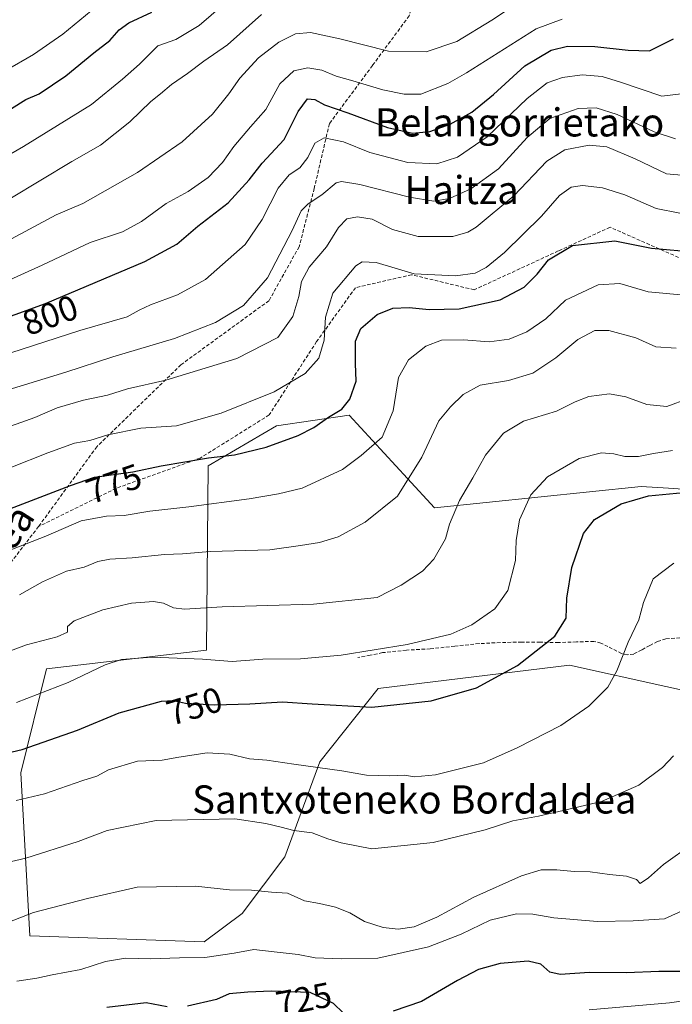
# Model space of a CAD drawing. Units: metres. Extents: x 617247 to 620687, y 4754881 to 4757254.
# Drawn here: x 617546 to 617731, y 4755431 to 4755711 of the extents above; entities that cross this region are included whole.
import ezdxf
from ezdxf.enums import TextEntityAlignment as Align

# ---------------------------------------------------------------- set-up
doc = ezdxf.new("R2010")
doc.units = ezdxf.units.M
doc.header["$MEASUREMENT"] = 0
doc.linetypes.add('TRAZOSX2', pattern=[1.5, 1, -0.5])
for name, color, linetype, lineweight in [('Arbolado forestal CxS', 92, 'Continuous', 0), ('Curva de nivel maestra', 36, 'Continuous', 30), ('Curva de nivel normal', 36, 'Continuous', 0), ('Matorral CxS', 135, 'Continuous', 0), ('Rótulo de curva de nivel directora', 19, 'Continuous', 0), ('Senda', 19, 'TRAZOSX2', 0), ('Texto cartográfico', 19, 'Continuous', 0)]:
    doc.layers.add(name, color=color, linetype=linetype, lineweight=lineweight)
doc.styles.add('Arial', font='txt', dxfattribs={"height": 0.2})

# ---------------------------------------------------------------- blocks, each defined once
blk = doc.blocks.new('*U154')
at = {"layer": 'Arbolado forestal CxS', "color": 92, "linetype": 'Continuous', "lineweight": 0}
blk.add_polyline3d([(617756.8857, 4755576.3171, 749.4842), (617730.3705, 4755578.1461, 748.9412), (617722.5639, 4755578.6845, 749.6132), (617663.8019, 4755572.6063, 760.6129), (617656.1365, 4755580.9109, 763.9278), (617639.4875, 4755598.9485, 772.467), (617618.8165, 4755595.8687, 775.1972), (617599.4483, 4755584.4969, 772.6605), (617598.9601, 4755532.0821, 754.6515), (617553.4281, 4755526.7767, 755.5532), (617546.1025, 4755497.1579, 745.8975), (617548.7413, 4755450.7749, 731.8933), (617598.2991, 4755449.1223, 729.9827), (617609.0903, 4755457.1101, 732.567), (617621.2477, 4755473.3199, 737.0402), (617631.1903, 4755500.3087, 744.5647), (617647.7347, 4755521.1265, 750.3295), (617702.2047, 4755527.8189, 746.7697), (617729.5657, 4755521.7555, 741.5465), (617755.3153, 4755516.0493, 734.9967)], dxfattribs=at)
blk = doc.blocks.new('*U194')
at = {"layer": 'Curva de nivel normal', "color": 36, "linetype": 'Continuous', "lineweight": 0}
blk.add_polyline3d([(617540.28, 4755453.69, 735), (617549.79, 4755457.4, 735), (617565.15, 4755461.44, 735), (617579.2, 4755464.67, 735), (617595.84, 4755464.9, 735), (617605.46, 4755463.92, 735), (617611.77, 4755463.77, 735), (617617.42, 4755463.25, 735), (617621.98, 4755462.94, 735), (617626.78, 4755460.78, 735), (617631.1, 4755460, 735), (617635.64, 4755458.98, 735), (617639.73, 4755457.38, 735), (617643.89, 4755454.89, 735), (617649.22, 4755453.12, 735), (617653.46, 4755452.69, 735), (617658.04, 4755453.35, 735), (617664.45, 4755456.1, 735), (617674.98, 4755461.8, 735), (617688.58, 4755467.88, 735), (617694.11, 4755469.6, 735), (617698.61, 4755469.62, 735), (617703.5, 4755469.11, 735), (617708.09, 4755469.03, 735), (617713.6, 4755468.27, 735), (617718.4, 4755467.81, 735), (617721.27, 4755466.83, 735), (617722.26, 4755465.68, 735), (617724.68, 4755467.28, 735), (617728.94, 4755471.1, 735), (617737.17, 4755476.95, 735)], dxfattribs=at)
blk = doc.blocks.new('*U204')
at = {"layer": 'Curva de nivel normal', "color": 36, "linetype": 'Continuous', "lineweight": 0}
blk.add_polyline3d([(617731.88, 4755556.86, 745), (617725.97, 4755552.39, 745), (617723.22, 4755545.68, 745), (617721.9, 4755540.68, 745), (617718.9, 4755534.34, 745), (617715.7, 4755526.2, 745), (617713.05, 4755521.56, 745), (617707.68, 4755516.1, 745), (617699.69, 4755510.6, 745), (617687.34, 4755504.32, 745), (617677.78, 4755499.99, 745), (617664.11, 4755496.61, 745), (617658.08, 4755496.04, 745), (617655.29, 4755496.52, 745), (617651.08, 4755496.28, 745), (617644.45, 4755496.49, 745), (617637.45, 4755497.72, 745), (617623.78, 4755499.6, 745), (617616.08, 4755500.76, 745), (617611.21, 4755501.11, 745), (617605.62, 4755502.52, 745), (617599.18, 4755502.84, 745), (617591.04, 4755501.65, 745), (617586.38, 4755500.74, 745), (617579.35, 4755500.46, 745), (617571.11, 4755497.98, 745), (617567.78, 4755496.27, 745), (617563.78, 4755494.97, 745), (617552.84, 4755491.19, 745), (617544.82, 4755489.29, 745)], dxfattribs=at)
blk = doc.blocks.new('*U210')
at = {"layer": 'Curva de nivel normal', "color": 36, "linetype": 'Continuous', "lineweight": 0}
blk.add_polyline3d([(617541.92, 4755471.55, 740), (617547.58, 4755472.92, 740), (617562.42, 4755477.65, 740), (617570.68, 4755480.78, 740), (617584.6, 4755483.63, 740), (617607.04, 4755484.07, 740), (617615.81, 4755482.75, 740), (617620.22, 4755481.72, 740), (617623.83, 4755480.72, 740), (617629.03, 4755480.08, 740), (617633.48, 4755478.35, 740), (617637.26, 4755477.26, 740), (617645.98, 4755475.56, 740), (617663.45, 4755477.33, 740), (617678.2, 4755480.96, 740), (617686.11, 4755483.49, 740), (617693.34, 4755484.87, 740), (617700.35, 4755486.5, 740), (617711.34, 4755489.06, 740), (617721.89, 4755493.68, 740), (617728.68, 4755498.69, 740), (617731.76, 4755502.02, 740)], dxfattribs=at)
blk = doc.blocks.new('*U211')
at = {"layer": 'Curva de nivel normal', "color": 36, "linetype": 'Continuous', "lineweight": 0}
blk.add_polyline3d([(617545, 4755437.9, 730), (617550.73, 4755438.73, 730), (617555.06, 4755439.69, 730), (617563.25, 4755441.24, 730), (617570.26, 4755443.5, 730), (617575.89, 4755444.46, 730), (617583.09, 4755444.27, 730), (617591.29, 4755444.51, 730), (617598.45, 4755444.62, 730), (617606.85, 4755445.84, 730), (617612.38, 4755446.94, 730), (617618.18, 4755446.29, 730), (617625, 4755445.45, 730), (617629.88, 4755444.53, 730), (617637.36, 4755444.26, 730), (617647.69, 4755444.4, 730), (617662.09, 4755447.67, 730), (617671.35, 4755451.28, 730), (617679.67, 4755455.25, 730), (617687.11, 4755457.04, 730), (617691.78, 4755456.95, 730), (617697.7, 4755455.92, 730), (617710.18, 4755454.9, 730), (617720.26, 4755455.11, 730), (617729.25, 4755455.65, 730), (617735.32, 4755458.4, 730)], dxfattribs=at)

msp = doc.modelspace()

# ---------------------------------------------------------------- linework, layer by layer
at = {"layer": 'Arbolado forestal CxS', "color": 92, "linetype": 'Continuous', "lineweight": 0}
msp.add_polyline3d([(617756.89, 4755576.32, 749.48), (617730.37, 4755578.15, 748.94), (617722.56, 4755578.68, 749.61), (617663.8, 4755572.61, 760.61), (617656.14, 4755580.91, 763.93), (617639.49, 4755598.95, 772.47), (617618.82, 4755595.87, 775.2), (617599.45, 4755584.5, 772.66), (617598.96, 4755532.08, 754.65), (617553.43, 4755526.78, 755.55), (617546.1, 4755497.16, 745.9), (617548.74, 4755450.77, 731.89), (617598.3, 4755449.12, 729.98), (617609.09, 4755457.11, 732.57), (617621.25, 4755473.32, 737.04), (617631.19, 4755500.31, 744.56), (617647.73, 4755521.13, 750.33), (617702.2, 4755527.82, 746.77), (617729.57, 4755521.76, 741.55), (617755.32, 4755516.05, 735)], dxfattribs=at)
at = {"layer": 'Curva de nivel maestra', "color": 36, "linetype": 'Continuous', "lineweight": 30}
for points in [[(617543.47, 4755686.22, 825), (617547.54, 4755688.75, 825), (617551.35, 4755690.39, 825), (617558.98, 4755695.44, 825), (617566.87, 4755702.06, 825), (617571.5, 4755705.55, 825), (617574.08, 4755708.6, 825), (617576.86, 4755710.52, 825), (617583.45, 4755713.59, 825)], [(617526.15, 4755620.94, 800), (617553.17, 4755630.7, 800), (617581.38, 4755642.68, 800), (617590.55, 4755647.58, 800), (617596.5, 4755652.69, 800), (617605.11, 4755659.36, 800), (617611.11, 4755665.88, 800), (617614.8, 4755670.64, 800), (617621.07, 4755677.41, 800), (617625, 4755685.3, 800), (617627.65, 4755688.91, 800), (617629.76, 4755688.75, 800), (617632.55, 4755687.21, 800), (617639.14, 4755684.94, 800), (617650.45, 4755680.75, 800), (617657.51, 4755679.16, 800), (617662.44, 4755679.66, 800), (617668.29, 4755681.72, 800), (617674.4, 4755685.12, 800), (617680.58, 4755690.18, 800), (617689.45, 4755698.34, 800), (617696.95, 4755702.78, 800), (617701.64, 4755703.92, 800), (617709.37, 4755703.86, 800), (617718.87, 4755702.8, 800), (617724.92, 4755702.63, 800), (617731.78, 4755705.99, 800)], [(617543.06, 4755572.29, 775), (617560.26, 4755578.92, 775), (617567.11, 4755581.28, 775), (617577.97, 4755582.81, 775), (617586.08, 4755584.52, 775), (617599.48, 4755586.8, 775), (617606.93, 4755587.64, 775), (617615.9, 4755589.83, 775), (617625.03, 4755593.12, 775), (617629.47, 4755595.38, 775), (617633.68, 4755598.41, 775), (617637.42, 4755600.63, 775), (617639.71, 4755603.49, 775), (617641.5, 4755608.65, 775), (617641.32, 4755613.68, 775), (617641.34, 4755620.01, 775), (617642.84, 4755623.56, 775), (617647.48, 4755627.62, 775), (617651.91, 4755629.38, 775), (617656.63, 4755629.6, 775), (617662.24, 4755629.03, 775), (617670.78, 4755629.22, 775), (617682.45, 4755631.73, 775), (617689.34, 4755635.32, 775), (617692.98, 4755639.06, 775), (617696.26, 4755643.14, 775), (617703.09, 4755647.24, 775), (617715.11, 4755648.51, 775), (617725.54, 4755646.45, 775), (617734, 4755645.72, 775)], [(617540.88, 4755502.44, 750), (617546.48, 4755503.8, 750), (617562.28, 4755509.32, 750), (617574.08, 4755514.24, 750), (617586.14, 4755517.53, 750), (617589.59, 4755517.73, 750), (617593.02, 4755516.95, 750), (617601.35, 4755516.55, 750), (617611.29, 4755516.85, 750), (617620.53, 4755517.42, 750), (617629.01, 4755516.84, 750), (617646.01, 4755515.84, 750), (617662.82, 4755517.7, 750), (617675.78, 4755521.39, 750), (617687.43, 4755527.68, 750), (617698.01, 4755536.06, 750), (617701.28, 4755541.19, 750), (617701.44, 4755546.9, 750), (617702.88, 4755555.57, 750), (617706.15, 4755565.26, 750), (617709.26, 4755569.23, 750), (617716.92, 4755573.7, 750), (617724.68, 4755575.94, 750), (617738.59, 4755577.31, 750)], [(617735.1, 4755440.69, 725), (617727.56, 4755440.68, 725), (617718.4, 4755440.3, 725), (617707.84, 4755440.4, 725), (617699.57, 4755439.8, 725), (617696.58, 4755440.48, 725), (617694.01, 4755442.72, 725), (617690.46, 4755443.62, 725), (617682.49, 4755442.93, 725), (617676.29, 4755441.22, 725), (617670.37, 4755438.12, 725), (617660.08, 4755432.13, 725), (617652.07, 4755429.35, 725)], [(617637.86, 4755428.88, 725), (617635.07, 4755431.54, 725), (617628.48, 4755434.65, 725), (617617.47, 4755435.1, 725), (617610.67, 4755434.74, 725), (617605.38, 4755434.25, 725), (617601.78, 4755432.65, 725), (617593.54, 4755430.8, 725)], [(617587.75, 4755430.61, 725), (617581.77, 4755431.71, 725), (617570.61, 4755430.43, 725)]]:
    msp.add_polyline3d(points, dxfattribs=at)
at = {"layer": 'Curva de nivel normal', "color": 36, "linetype": 'Continuous', "lineweight": 0}
for points in [[(617611.2, 4755722.27, 820), (617596.91, 4755709.78, 820), (617590.26, 4755705.85, 820), (617585.14, 4755704.01, 820), (617579.92, 4755698.83, 820), (617575.1, 4755694.53, 820), (617566.26, 4755687.28, 820), (617546.88, 4755675.33, 820), (617538.94, 4755670.81, 820)], [(617542.3, 4755648.43, 810), (617556.24, 4755655.9, 810), (617563.78, 4755659.12, 810), (617579.34, 4755667.97, 810), (617592.06, 4755676.68, 810), (617600.63, 4755684.62, 810), (617605.35, 4755690.34, 810), (617608.45, 4755694.79, 810), (617613.78, 4755700.63, 810), (617619.57, 4755705.03, 810), (617624.26, 4755707.4, 810), (617628.5, 4755707.81, 810), (617636.84, 4755706.03, 810), (617650.71, 4755702.49, 810), (617661.45, 4755702.27, 810), (617670.16, 4755705.22, 810), (617680.15, 4755711.28, 810), (617690.17, 4755718.01, 810)], [(617541.85, 4755697.02, 830), (617549.78, 4755701.54, 830), (617558.11, 4755707.38, 830), (617567.72, 4755715.29, 830)], [(617538.91, 4755635.65, 805), (617552.2, 4755641.64, 805), (617565.88, 4755648.02, 805), (617575.02, 4755651.07, 805), (617580.45, 4755654, 805), (617587.45, 4755659.2, 805), (617593.78, 4755662.57, 805), (617599.45, 4755666.56, 805), (617603.51, 4755670.78, 805), (617606.69, 4755675.37, 805), (617611.51, 4755680.96, 805), (617615.79, 4755685.95, 805), (617619.78, 4755693.21, 805), (617623.78, 4755696.93, 805), (617627.78, 4755697.78, 805), (617631.8, 4755697.11, 805), (617635.81, 4755695.43, 805), (617640.53, 4755694.09, 805), (617649.09, 4755691.54, 805), (617655.16, 4755690.26, 805), (617659.94, 4755690.28, 805), (617667.59, 4755693.28, 805), (617672.88, 4755696.3, 805), (617692.7, 4755708.86, 805), (617700.08, 4755711.61, 805)], [(617543.06, 4755660.47, 815), (617560.66, 4755671.08, 815), (617568.78, 4755675.78, 815), (617577.11, 4755682.35, 815), (617583.11, 4755688.14, 815), (617585.91, 4755690.37, 815), (617588.97, 4755693.01, 815), (617593.58, 4755696.12, 815), (617598.16, 4755699.62, 815), (617604.96, 4755704.34, 815), (617614.56, 4755712.94, 815)], [(617533.24, 4755613.46, 795), (617562.95, 4755622.99, 795), (617576.4, 4755626.92, 795), (617579.78, 4755628.85, 795), (617582.98, 4755630.36, 795), (617590.75, 4755633.18, 795), (617598.64, 4755637.53, 795), (617609.96, 4755647.53, 795), (617614.8, 4755654.65, 795), (617619.32, 4755663.55, 795), (617622.42, 4755667.34, 795), (617625.53, 4755669.34, 795), (617627.78, 4755672.28, 795), (617629.76, 4755676.36, 795), (617632.44, 4755677.83, 795), (617637.9, 4755676.7, 795), (617645.45, 4755673.69, 795), (617656.25, 4755670.82, 795), (617664.42, 4755670.46, 795), (617670.3, 4755672.34, 795), (617678.78, 4755678.09, 795), (617690.11, 4755689.02, 795), (617695.8, 4755693.47, 795), (617700.19, 4755695.02, 795), (617705.8, 4755695.72, 795), (617711.45, 4755695.32, 795), (617716.67, 4755693.69, 795), (617728.49, 4755689.72, 795), (617733.92, 4755690.34, 795)], [(617535.36, 4755603.97, 790), (617558.91, 4755611.15, 790), (617572.31, 4755615.55, 790), (617589.81, 4755620.79, 790), (617601.55, 4755625.29, 790), (617609.47, 4755630.14, 790), (617616.26, 4755637.98, 790), (617623.36, 4755651.49, 790), (617625.86, 4755657.08, 790), (617627.87, 4755659.11, 790), (617631.72, 4755661.64, 790), (617635.84, 4755665.02, 790), (617637.34, 4755665.42, 790), (617642.56, 4755664.6, 790), (617656.65, 4755660.99, 790), (617663.65, 4755659.85, 790), (617668.11, 4755660.58, 790), (617674.11, 4755663.29, 790), (617681.96, 4755669.05, 790), (617690.17, 4755677.94, 790), (617696.6, 4755683.31, 790), (617704.65, 4755686.22, 790), (617709.81, 4755686.4, 790), (617715.71, 4755684.46, 790), (617726.23, 4755679.54, 790), (617732.37, 4755677.54, 790)], [(617539.11, 4755594.35, 785), (617550.11, 4755598.26, 785), (617556.51, 4755601.04, 785), (617563.96, 4755603.2, 785), (617570.83, 4755604.64, 785), (617576.5, 4755606.39, 785), (617587.4, 4755608.88, 785), (617607.61, 4755615.09, 785), (617619.2, 4755621.08, 785), (617623.54, 4755627.01, 785), (617625.26, 4755632.68, 785), (617626, 4755636.94, 785), (617628.14, 4755641.03, 785), (617633.1, 4755646.86, 785), (617636.45, 4755652.32, 785), (617638.85, 4755654.77, 785), (617641.93, 4755655.41, 785), (617646.11, 4755654.66, 785), (617651.84, 4755651.77, 785), (617659.14, 4755649.78, 785), (617668.97, 4755649.8, 785), (617673.3, 4755650.97, 785), (617675.64, 4755652.44, 785), (617686.32, 4755661.34, 785), (617695.79, 4755671.24, 785), (617700.84, 4755674.43, 785), (617707.82, 4755675.74, 785), (617712.82, 4755675.24, 785), (617720.87, 4755671.9, 785), (617729.8, 4755667.56, 785), (617740.4, 4755666.61, 785)], [(617543.32, 4755584.03, 780), (617553.87, 4755588.19, 780), (617561.45, 4755590.96, 780), (617565.78, 4755591.73, 780), (617570.9, 4755593.36, 780), (617580.3, 4755595.23, 780), (617590.41, 4755595.89, 780), (617603.12, 4755599.52, 780), (617618.18, 4755605.61, 780), (617626.98, 4755610.83, 780), (617630.87, 4755615.16, 780), (617632.42, 4755620.27, 780), (617632.79, 4755626.82, 780), (617634.84, 4755633.68, 780), (617641.41, 4755641.39, 780), (617643.25, 4755642.58, 780), (617647.2, 4755642.4, 780), (617658.03, 4755639.16, 780), (617669.78, 4755638.62, 780), (617675.36, 4755639.38, 780), (617678.45, 4755640.92, 780), (617683.71, 4755645.22, 780), (617694.24, 4755655.58, 780), (617699.33, 4755661.44, 780), (617702.67, 4755663.8, 780), (617705.88, 4755664.24, 780), (617711.55, 4755663.62, 780), (617717.91, 4755661.6, 780), (617726.85, 4755657.74, 780), (617733.6, 4755656.43, 780)], [(617542.08, 4755560.16, 770), (617553.27, 4755564.53, 770), (617563.33, 4755568.83, 770), (617570.5, 4755570.16, 770), (617575.51, 4755570.4, 770), (617582.79, 4755571.59, 770), (617593.9, 4755572.82, 770), (617611.08, 4755575.09, 770), (617619.4, 4755576.58, 770), (617626.14, 4755578.17, 770), (617637.59, 4755583.45, 770), (617642.96, 4755587.44, 770), (617648.9, 4755592.72, 770), (617652, 4755600.21, 770), (617653.57, 4755609.67, 770), (617656.38, 4755614.7, 770), (617661.36, 4755618.59, 770), (617665.78, 4755620.28, 770), (617672.03, 4755620.35, 770), (617679.35, 4755619.83, 770), (617685.06, 4755620.59, 770), (617690.02, 4755622.6, 770), (617695.45, 4755626.35, 770), (617701.09, 4755631.65, 770), (617710.35, 4755636.04, 770), (617716.53, 4755636.44, 770), (617724.55, 4755634.06, 770), (617733.89, 4755633.21, 770)], [(617545.77, 4755547.86, 765), (617552.28, 4755551.52, 765), (617559.18, 4755554.55, 765), (617564.16, 4755555.73, 765), (617568.06, 4755557.28, 765), (617571.45, 4755558.01, 765), (617577.78, 4755558.35, 765), (617587.01, 4755559.29, 765), (617592.1, 4755559.52, 765), (617600.02, 4755560.19, 765), (617617.01, 4755560.64, 765), (617625.7, 4755561.86, 765), (617631.13, 4755562.66, 765), (617636.37, 4755564.29, 765), (617644.12, 4755568.53, 765), (617653.24, 4755575.86, 765), (617660.17, 4755587.01, 765), (617665.04, 4755597.34, 765), (617668.37, 4755601.34, 765), (617671.97, 4755604.81, 765), (617676.75, 4755607.49, 765), (617684.87, 4755608.8, 765), (617691.81, 4755610.88, 765), (617698.34, 4755615.24, 765), (617704.6, 4755620.42, 765), (617709.36, 4755623.04, 765), (617713.39, 4755623.02, 765), (617721.04, 4755620.91, 765), (617726.79, 4755618.41, 765), (617732.49, 4755617.96, 765)], [(617538.11, 4755530.03, 760), (617547.78, 4755533.63, 760), (617556.47, 4755535.83, 760), (617559.44, 4755537.17, 760), (617559.43, 4755538.82, 760), (617561.35, 4755540.42, 760), (617569.45, 4755543.55, 760), (617577.62, 4755545.42, 760), (617583.91, 4755545.91, 760), (617586.76, 4755545.46, 760), (617589.57, 4755544.08, 760), (617592.69, 4755543.78, 760), (617603.41, 4755544.38, 760), (617629.35, 4755545.12, 760), (617647.45, 4755547.04, 760), (617654.36, 4755550.53, 760), (617660.34, 4755554.57, 760), (617663.59, 4755557.95, 760), (617666.95, 4755563.78, 760), (617668.06, 4755567.95, 760), (617670.93, 4755574.68, 760), (617674.72, 4755581.09, 760), (617678.3, 4755587.59, 760), (617683.45, 4755593.86, 760), (617689.11, 4755597.27, 760), (617698.48, 4755600.12, 760), (617703.79, 4755602.74, 760), (617707.72, 4755604.26, 760), (617713.54, 4755605.02, 760), (617718.26, 4755604.16, 760), (617724.14, 4755601.94, 760), (617729.85, 4755601.37, 760), (617736.05, 4755603.63, 760)], [(617731.44, 4755588.92, 755), (617726.11, 4755588.03, 755), (617721.77, 4755587.18, 755), (617717.91, 4755587.14, 755), (617714.84, 4755587.98, 755), (617711.3, 4755588.26, 755), (617704.93, 4755586.6, 755), (617695.96, 4755581.43, 755), (617691.17, 4755576.3, 755), (617688.01, 4755569.17, 755), (617687, 4755563.24, 755), (617686.86, 4755557.59, 755), (617684.61, 4755549.04, 755), (617680.92, 4755543.88, 755), (617674.45, 4755539.24, 755), (617668.45, 4755536.66, 755), (617655.98, 4755533.65, 755), (617637.3, 4755530.65, 755), (617625.73, 4755529.63, 755), (617615.02, 4755529.47, 755), (617606.24, 4755528.81, 755), (617597.78, 4755529.56, 755), (617583.45, 4755530.12, 755), (617574.74, 4755529.46, 755), (617570.1, 4755527.92, 755), (617559.61, 4755522.85, 755), (617544.91, 4755517.16, 755)], [(617752.16, 4755430.44, 720), (617751.09, 4755432.69, 720), (617749.71, 4755434.94, 720), (617747.63, 4755434.86, 720), (617743.16, 4755433.52, 720), (617730.66, 4755431.72, 720), (617707.74, 4755429.76, 720)]]:
    msp.add_polyline3d(points, dxfattribs=at)
at = {"layer": 'Matorral CxS', "color": 135, "linetype": 'Continuous', "lineweight": 0}
for points in [[(617755.32, 4755516.05, 735), (617729.57, 4755521.76, 741.55), (617702.2, 4755527.82, 746.77), (617647.73, 4755521.13, 750.33), (617631.19, 4755500.31, 744.56), (617621.25, 4755473.32, 737.04), (617609.09, 4755457.11, 732.57), (617598.3, 4755449.12, 729.98), (617548.74, 4755450.77, 731.89), (617546.1, 4755497.16, 745.9), (617553.43, 4755526.78, 755.55), (617598.96, 4755532.08, 754.65), (617599.45, 4755584.5, 772.66), (617618.82, 4755595.87, 775.2), (617639.49, 4755598.95, 772.47), (617656.14, 4755580.91, 763.93), (617663.8, 4755572.61, 760.61), (617722.56, 4755578.68, 749.61), (617730.37, 4755578.15, 748.94), (617756.89, 4755576.32, 749.48)], [(617756.89, 4755576.32, 749.48), (617730.37, 4755578.15, 748.94), (617722.56, 4755578.68, 749.61), (617663.8, 4755572.61, 760.61), (617656.14, 4755580.91, 763.93), (617639.49, 4755598.95, 772.47), (617618.82, 4755595.87, 775.2), (617599.45, 4755584.5, 772.66), (617598.96, 4755532.08, 754.65), (617553.43, 4755526.78, 755.55), (617546.1, 4755497.16, 745.9), (617548.74, 4755450.77, 731.89), (617598.3, 4755449.12, 729.98), (617609.09, 4755457.11, 732.57), (617621.25, 4755473.32, 737.04), (617631.19, 4755500.31, 744.56), (617647.73, 4755521.13, 750.33), (617702.2, 4755527.82, 746.77), (617729.57, 4755521.76, 741.55), (617755.32, 4755516.05, 735)]]:
    msp.add_polyline3d(points, dxfattribs=at)
at = {"layer": 'Senda', "color": 19, "linetype": 'TRAZOSX2', "lineweight": 0}
for points in [[(617741.22, 4755989.57), (617716.06, 4755966.24), (617702.59, 4755935.22), (617699.52, 4755894.69), (617698.91, 4755857.85), (617703.21, 4755833.29), (617701.36, 4755803.21), (617686.67, 4755780.71), (617682.37, 4755761.68), (617673.17, 4755751.86), (617663.35, 4755738.96), (617656.6, 4755712.56), (617646.17, 4755698.44), (617633.89, 4755681.86), (617629.6, 4755663.44), (617625.3, 4755646.86), (617616.71, 4755631.51), (617591.7, 4755613.29), (617567.76, 4755589.96), (617551.19, 4755567.25)], [(617763.45, 4755649.33), (617750.56, 4755643.81), (617734.6, 4755643.2), (617713.74, 4755652.41), (617699.01, 4755645.65), (617675.07, 4755634.6), (617657.28, 4755638.9), (617641.32, 4755635.21), (617630.27, 4755619.86), (617616.77, 4755598.99), (617597.14, 4755586.71), (617573.2, 4755578.11), (617551.19, 4755567.25)], [(617551.19, 4755567.25), (617540.76, 4755553.74), (617527.99, 4755523.83), (617515.72, 4755494.36), (617508.35, 4755462.43), (617497.92, 4755439.1), (617485.03, 4755418.84), (617478.16, 4755387.37), (617476.78, 4755383.08), (617475.41, 4755378.79), (617473.39, 4755372.55), (617471.31, 4755366.31), (617467.86, 4755359.41), (617463.05, 4755353.32), (617458.03, 4755347.85), (617453, 4755342.38), (617457.84, 4755286.47)], [(617735.1, 4755535.62), (617729.55, 4755535.34), (617727.25, 4755534.53), (617725.01, 4755533.42), (617722.74, 4755532.17), (617720.46, 4755530.98), (617718.74, 4755530.78), (617717.01, 4755531.11), (617713.08, 4755533.07), (617711.13, 4755534.1), (617709.14, 4755534.57), (617704.17, 4755534.42), (617699.09, 4755534.25), (617693.86, 4755534.33), (617688.59, 4755534.38), (617682.54, 4755534.26), (617676.5, 4755533.93), (617669.55, 4755533.22), (617662.61, 4755532.46), (617655.81, 4755532.08), (617649.04, 4755531.37), (617645.52, 4755530.66), (617642, 4755529.96)]]:
    msp.add_lwpolyline(points, dxfattribs=at)

# ---------------------------------------------------------------- block references
at = {"layer": 'Arbolado forestal CxS', "color": 92, "linetype": 'Continuous', "lineweight": 0}
msp.add_blockref('*U154', (0, 0), dxfattribs=at)
at = {"layer": 'Curva de nivel normal', "color": 36, "linetype": 'Continuous', "lineweight": 0}
for name in ['*U204', '*U210', '*U194', '*U211']:
    msp.add_blockref(name, (0, 0), dxfattribs=at)

# ---------------------------------------------------------------- texts
at = {"layer": 'Rótulo de curva de nivel directora', "color": 19, "linetype": 'Continuous', "lineweight": 0, "style": 'Arial'}
for s, rotation, p in [('800', 19.8604, (617554.48, 4755627.41)), ('775', 19.0102, (617572.6, 4755579.44)), ('750', 16.8977, (617595.52, 4755516.13)), ('725', 11.1033, (617626.62, 4755432.75))]:
    msp.add_text(s, height=7, rotation=rotation, dxfattribs=at).set_placement(p, align=Align.MIDDLE_CENTER)
at = {"layer": 'Texto cartográfico', "color": 19, "linetype": 'Continuous', "lineweight": 0, "style": 'Arial'}
for s, p in [('Belangorrietako', (617688, 4755682.23)), ('Haitza', (617671.5, 4755662.98)), ('Santxoteneko Bordaldea', (617658.06, 4755489.6))]:
    msp.add_text(s, height=8, dxfattribs=at).set_placement(p, align=Align.MIDDLE_CENTER)
msp.add_text('Bidea', height=8, rotation=57.4383, dxfattribs=at).set_placement((617539.25, 4755559.88), align=Align.MIDDLE_CENTER)

doc.saveas('drawing.dxf')
